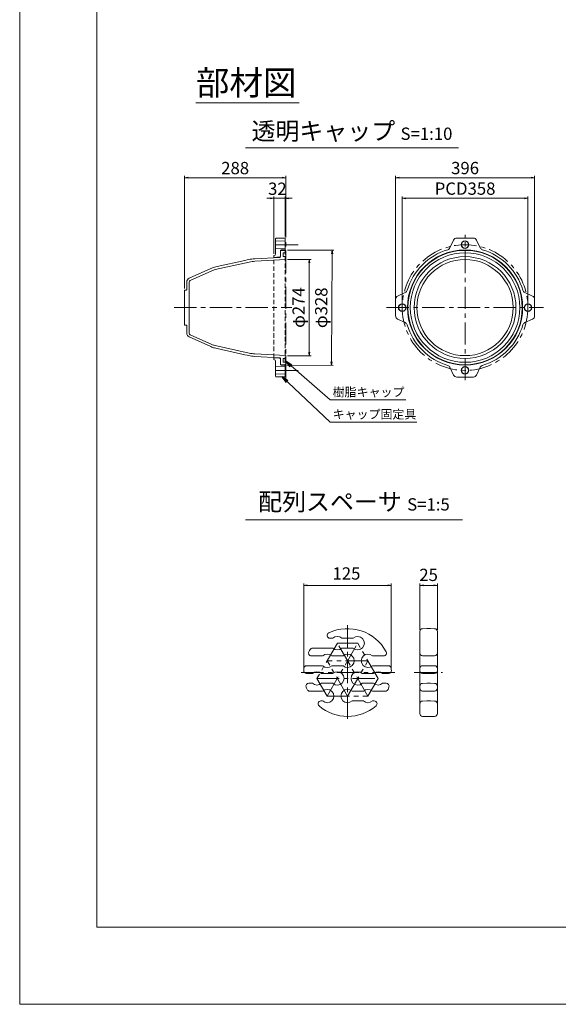
# Model space of a CAD drawing. Units: millimetres. Extents: x 0 to 1297, y 0 to 594.
# Drawn here: x 0 to 153, y 0 to 280 of the extents above; entities that cross this region are included whole.
import ezdxf
from ezdxf.enums import TextEntityAlignment as Align

# ---------------------------------------------------------------- set-up
doc = ezdxf.new("R2010")
doc.units = ezdxf.units.MM
doc.linetypes.add('CENTER', pattern=[101.6, 63.5, -12.7, 12.7, -12.7])
doc.linetypes.add('HIDDEN', pattern=[19.05, 12.7, -6.35])
doc.layers.get('Defpoints').update_dxf_attribs({"lineweight": 13})
for name, color, linetype, lineweight in [('C-TTL', 2, 'Continuous', 18), ('D-BMK', 2, 'CENTER', 13), ('D-MTR', 7, 'Continuous', 13), ('D-MTR-TXT', 7, 'Continuous', 13), ('D-STR', 1, 'Continuous', 18), ('D-STR-HTXT', 7, 'Continuous', 13), ('D-STR-MTXT', 7, 'Continuous', 13), ('D-STR-TXT', 7, 'Continuous', 13), ('D-STR1', 1, 'Continuous', 13), ('D-STR2', 4, 'Continuous', 13)]:
    doc.layers.add(name, color=color, linetype=linetype, lineweight=lineweight)
doc.layers.add('C-TTL2', color=2, linetype='Continuous', lineweight=18, plot=False)
doc.styles.add('MSG', font='MS Gothic.ttf')
doc.styles.add('YOKO_GOTHIC', font='MS Gothic.ttf')
doc.dimstyles.new('DIM10', dxfattribs={"dimscale": 0, "dimtxt": 3.5, "dimasz": 1, "dimexe": 0.5, "dimexo": 0.5, "dimgap": 1, "dimtad": 1, "dimdec": 0, "dimlfac": 10, "dimzin": 0, "dimdsep": 46, "dimtxsty": 'MSG', "dimblk": 'ehd5-4 _OPEN', "dimcen": 0.09, "dimclrd": 256, "dimclre": 256, "dimadec": 0, "dimazin": 0, "dimtfac": 1, "dimtdec": 0, "dimtmove": 2, "dimatfit": 3, "dimldrblk": 'ehd5-4 _OPEN', "dimfxl": 1, "dimtolj": 1, "dimtzin": 0, "dimlwd": -1, "dimlwe": -1, "dimarcsym": 0})
doc.dimstyles.new('DIM5', dxfattribs={"dimscale": 0, "dimtxt": 3.5, "dimasz": 1, "dimexe": 0.5, "dimexo": 0.5, "dimgap": 0.5, "dimtad": 1, "dimdec": 0, "dimlfac": 5, "dimzin": 0, "dimdsep": 46, "dimtxsty": 'MSG', "dimblk": 'ehd5-4 _OPEN', "dimcen": 0.09, "dimclrd": 256, "dimclre": 256, "dimadec": 0, "dimazin": 0, "dimtfac": 1, "dimtdec": 0, "dimtmove": 2, "dimatfit": 3, "dimldrblk": 'ehd5-4 _OPEN', "dimfxl": 1, "dimtolj": 1, "dimtzin": 0, "dimlwd": -1, "dimlwe": -1, "dimarcsym": 0})

# ---------------------------------------------------------------- blocks, each defined once
blk = doc.blocks.new('*U192')
at = {"layer": 'D-STR1'}
for radius in [1.1, 1]:
    blk.add_circle((0, 0), radius, dxfattribs=at)
blk = doc.blocks.new('*U193')
at = {"layer": 'D-STR1', "color": 0, "linetype": 'ByBlock', "lineweight": -2, "transparency": 16777216}
for p, rotation in [((0, 17.9), 90), ((-17.9, 0), 180), ((0, -17.9), 269.9999999999999)]:
    blk.add_blockref('*U192', p, dxfattribs=dict(at, rotation=rotation))
blk.add_blockref('*U192', (17.9, 0), dxfattribs=at)
blk = doc.blocks.new('ehd5-4 _OPEN')
at = {"color": 0, "linetype": 'ByBlock', "lineweight": -2}
for p, q in [((-1, 0.166667), (0, 0)), ((-1, -0.166667), (0, 0)), ((0, 0), (-1, 0))]:
    blk.add_line(p, q, dxfattribs=at)
blk = doc.blocks.new('*D194')
at = {"layer": 'D-MTR', "transparency": 16777216}
for p, q in [((76.27, 212.16), (82.99, 212.16)), ((82.49, 211.16), (82.49, 185.76)), ((76.27, 184.76), (82.99, 184.76))]:
    blk.add_line(p, q, dxfattribs=at)
at = {"layer": 'Defpoints', "color": 0, "transparency": 16777216}
for p in [(75.77, 212.16), (75.77, 184.76), (82.49, 184.76)]:
    blk.add_point(p, dxfattribs=at)
at = {"layer": 'D-MTR', "transparency": 16777216}
for p, rotation in [((82.49, 212.16), 90), ((82.49, 184.76), 270)]:
    blk.add_blockref('ehd5-4 _OPEN', p, dxfattribs=dict(at, rotation=rotation))
at = {"layer": 'D-MTR', "color": 0, "transparency": 16777216, "insert": (79.45, 198.46), "char_height": 3.5, "attachment_point": 5, "rotation": 90, "style": 'MSG'}
blk.add_mtext('\\A1;φ274', dxfattribs=at)
blk = doc.blocks.new('*D195')
at = {"layer": 'D-MTR', "transparency": 16777216}
for p, q in [((76.27, 214.86), (89.51, 214.78)), ((89.01, 213.78), (88.82, 182.98)), ((76.07, 182.06), (89.31, 181.98))]:
    blk.add_line(p, q, dxfattribs=at)
at = {"layer": 'Defpoints', "color": 0, "transparency": 16777216}
for p in [(75.77, 214.86), (75.57, 182.06), (88.81, 181.98)]:
    blk.add_point(p, dxfattribs=at)
at = {"layer": 'D-MTR', "transparency": 16777216}
for p, rotation in [((89.01, 214.78), 89.65063982047552), ((88.81, 181.98), 269.6506398204755)]:
    blk.add_blockref('ehd5-4 _OPEN', p, dxfattribs=dict(at, rotation=rotation))
at = {"layer": 'D-MTR', "color": 0, "transparency": 16777216, "insert": (85.88, 198.4), "char_height": 3.5, "attachment_point": 5, "rotation": 89.6506, "style": 'MSG'}
blk.add_mtext('\\A1;φ328', dxfattribs=at)
blk = doc.blocks.new('*D196')
at = {"layer": 'D-MTR', "transparency": 16777216}
for p, q in [((46.97, 203.86), (46.97, 235.95)), ((75.77, 218.76), (75.77, 235.95)), ((47.97, 235.45), (74.77, 235.45))]:
    blk.add_line(p, q, dxfattribs=at)
at = {"layer": 'Defpoints', "color": 0, "transparency": 16777216}
for p in [(75.77, 235.45), (75.77, 218.26), (46.97, 203.36)]:
    blk.add_point(p, dxfattribs=at)
at = {"layer": 'D-MTR', "transparency": 16777216, "rotation": 180}
blk.add_blockref('ehd5-4 _OPEN', (46.97, 235.45), dxfattribs=at)
at = {"layer": 'D-MTR', "transparency": 16777216}
blk.add_blockref('ehd5-4 _OPEN', (75.77, 235.45), dxfattribs=at)
at = {"layer": 'D-MTR', "color": 0, "transparency": 16777216, "insert": (61.37, 238.2), "char_height": 3.5, "attachment_point": 5, "style": 'MSG'}
blk.add_mtext('\\A1;288', dxfattribs=at)
blk = doc.blocks.new('*D197')
at = {"layer": 'D-MTR', "transparency": 16777216}
for p, q in [((107.06, 198.96), (107.06, 235.95)), ((146.66, 198.96), (146.66, 235.95)), ((145.66, 235.45), (108.06, 235.45))]:
    blk.add_line(p, q, dxfattribs=at)
at = {"layer": 'Defpoints', "color": 0, "transparency": 16777216}
for p in [(107.06, 235.45), (107.06, 198.46), (146.66, 198.46)]:
    blk.add_point(p, dxfattribs=at)
at = {"layer": 'D-MTR', "transparency": 16777216}
for p, rotation in [((107.06, 235.45), 180.0000000000032), ((146.66, 235.45), 3.277378368693462e-12)]:
    blk.add_blockref('ehd5-4 _OPEN', p, dxfattribs=dict(at, rotation=rotation))
at = {"layer": 'D-MTR', "color": 0, "transparency": 16777216, "insert": (126.86, 238.2), "char_height": 3.5, "attachment_point": 5, "style": 'MSG'}
blk.add_mtext('\\A1;396', dxfattribs=at)
blk = doc.blocks.new('*D198')
at = {"layer": 'D-MTR', "transparency": 16777216}
for p, q in [((72.37, 213.77), (72.37, 230.09)), ((75.57, 218.73), (75.57, 230.09)), ((71.37, 229.59), (70.37, 229.59)), ((75.57, 229.59), (72.37, 229.59)), ((76.57, 229.59), (77.57, 229.59))]:
    blk.add_line(p, q, dxfattribs=at)
at = {"layer": 'Defpoints', "color": 0, "transparency": 16777216}
for p in [(72.37, 229.59), (75.57, 218.23), (72.37, 213.27)]:
    blk.add_point(p, dxfattribs=at)
at = {"layer": 'D-MTR', "transparency": 16777216}
blk.add_blockref('ehd5-4 _OPEN', (72.37, 229.59), dxfattribs=at)
at = {"layer": 'D-MTR', "transparency": 16777216, "rotation": 180}
blk.add_blockref('ehd5-4 _OPEN', (75.57, 229.59), dxfattribs=at)
at = {"layer": 'D-MTR', "color": 0, "transparency": 16777216, "insert": (73.39, 232.31), "char_height": 3.5, "attachment_point": 5, "style": 'MSG'}
blk.add_mtext('\\A1;32', dxfattribs=at)
blk = doc.blocks.new('*D199')
at = {"layer": 'D-MTR-TXT', "transparency": 16777216}
for p, q in [((80.89, 95.53), (80.89, 119.82)), ((104.85, 119.32), (81.89, 119.32)), ((105.85, 95.9), (105.85, 119.82))]:
    blk.add_line(p, q, dxfattribs=at)
at = {"layer": 'Defpoints', "color": 0, "transparency": 16777216}
for p in [(80.89, 119.32), (105.85, 95.4), (80.89, 95.03)]:
    blk.add_point(p, dxfattribs=at)
at = {"layer": 'D-MTR-TXT', "transparency": 16777216, "rotation": 180}
blk.add_blockref('ehd5-4 _OPEN', (80.89, 119.32), dxfattribs=at)
at = {"layer": 'D-MTR-TXT', "transparency": 16777216}
blk.add_blockref('ehd5-4 _OPEN', (105.85, 119.32), dxfattribs=at)
at = {"layer": 'D-MTR-TXT', "color": 0, "transparency": 16777216, "insert": (93.07, 122.72), "char_height": 3.5, "attachment_point": 5, "style": 'MSG'}
blk.add_mtext('\\A1;125', dxfattribs=at)
blk = doc.blocks.new('*D200')
at = {"layer": 'D-MTR-TXT', "transparency": 16777216}
for p, q in [((113.97, 106.68), (113.97, 119.82)), ((117.97, 119.32), (114.97, 119.32)), ((118.97, 106.68), (118.97, 119.82))]:
    blk.add_line(p, q, dxfattribs=at)
at = {"layer": 'Defpoints', "color": 0, "transparency": 16777216}
for p in [(113.97, 119.32), (113.97, 106.18), (118.97, 106.18)]:
    blk.add_point(p, dxfattribs=at)
at = {"layer": 'D-MTR-TXT', "transparency": 16777216, "rotation": 180}
blk.add_blockref('ehd5-4 _OPEN', (113.97, 119.32), dxfattribs=at)
at = {"layer": 'D-MTR-TXT', "transparency": 16777216}
blk.add_blockref('ehd5-4 _OPEN', (118.97, 119.32), dxfattribs=at)
at = {"layer": 'D-MTR-TXT', "color": 0, "transparency": 16777216, "insert": (116.47, 122.32), "char_height": 3.5, "attachment_point": 5, "style": 'MSG'}
blk.add_mtext('\\A1;25', dxfattribs=at)
blk = doc.blocks.new('*D201')
at = {"layer": 'D-MTR', "transparency": 16777216}
for p, q in [((108.96, 198.96), (108.96, 230.09)), ((144.76, 198.96), (144.76, 230.09)), ((143.76, 229.59), (109.96, 229.59))]:
    blk.add_line(p, q, dxfattribs=at)
at = {"layer": 'Defpoints', "color": 0, "transparency": 16777216}
for p in [(108.96, 229.59), (108.96, 198.46), (144.76, 198.46)]:
    blk.add_point(p, dxfattribs=at)
at = {"layer": 'D-MTR', "transparency": 16777216, "rotation": 180}
blk.add_blockref('ehd5-4 _OPEN', (108.96, 229.59), dxfattribs=at)
at = {"layer": 'D-MTR', "transparency": 16777216}
blk.add_blockref('ehd5-4 _OPEN', (144.76, 229.59), dxfattribs=at)
at = {"layer": 'D-MTR', "color": 0, "transparency": 16777216, "insert": (126.86, 232.34), "char_height": 3.5, "attachment_point": 5, "style": 'MSG'}
blk.add_mtext('\\A1;PCD358', dxfattribs=at)

msp = doc.modelspace()

# ---------------------------------------------------------------- linework, layer by layer
at = {"layer": 'C-TTL'}
for p, q in [((22, 22), (22, 572)), ((819, 22), (22, 22))]:
    msp.add_line(p, q, dxfattribs=at)
at = {"layer": 'C-TTL2'}
msp.add_lwpolyline([(0, 0), (841, 0), (841, 594), (0, 594)], close=True, dxfattribs=at)
at = {"layer": 'D-BMK', "ltscale": 0.1, "transparency": 33554687}
for p, q in [((75.767, 177.741), (75.767, 219.184)), ((126.855, 177.741), (126.855, 219.184)), ((79.356, 216.363), (72.179, 216.363)), ((44.001, 198.463), (77.533, 198.463)), ((104.514, 198.463), (149.197, 198.463)), ((79.356, 180.563), (72.179, 180.563))]:
    msp.add_line(p, q, dxfattribs=at)
at = {"layer": 'D-BMK', "linetype": 'CENTER', "ltscale": 0.1}
for p, q in [((93.38, 107.998), (93.38, 81.011)), ((90.48, 102.876), (84.68, 92.83)), ((87.58, 87.807), (96.28, 102.876)), ((90.48, 102.876), (96.28, 102.876)), ((99.18, 87.807), (90.48, 102.876)), ((102.08, 92.83), (96.28, 102.876)), ((93.38, 87.807), (87.58, 97.853)), ((99.18, 97.853), (87.58, 97.853)), ((93.38, 87.807), (99.18, 97.853)), ((106.873, 94.504), (79.886, 94.504)), ((84.68, 92.83), (87.58, 87.807)), ((84.68, 92.83), (102.08, 92.83)), ((99.18, 87.807), (102.08, 92.83)), ((112.402, 94.504), (120.474, 94.504)), ((87.58, 87.807), (99.18, 87.807))]:
    msp.add_line(p, q, dxfattribs=at)
at = {"layer": 'D-BMK', "ltscale": 0.1, "transparency": 33554687}
msp.add_circle((126.855, 198.463), 17.9, dxfattribs=at)
at = {"layer": 'D-STR'}
for p, q in [((115.968, 107.004), (114.754, 106.983)), ((115.968, 107.004), (116.968, 107.004)), ((116.968, 107.004), (118.182, 106.983)), ((88.367, 104.276), (89.195, 104.276)), ((91.764, 104.276), (94.995, 104.276)), ((113.968, 106.183), (113.968, 82.825)), ((118.968, 106.183), (118.968, 82.825)), ((83.44, 101.476), (89.195, 101.476)), ((91.764, 101.476), (94.995, 101.476)), ((86.295, 99.253), (83.079, 99.253)), ((92.095, 99.253), (88.864, 99.253)), ((103.68, 99.253), (100.464, 99.253)), ((115.968, 99.253), (114.754, 99.274)), ((115.968, 99.253), (116.968, 99.253)), ((116.968, 99.253), (118.182, 99.274)), ((86.295, 96.453), (81.736, 96.453)), ((92.095, 96.453), (88.864, 96.453)), ((105.023, 96.453), (100.464, 96.453)), ((115.968, 96.453), (114.754, 96.432)), ((115.968, 96.453), (116.968, 96.453)), ((116.968, 96.453), (118.182, 96.432)), ((81.691, 94.23), (83.395, 94.23)), ((85.964, 94.23), (89.195, 94.23)), ((97.564, 94.23), (100.795, 94.23)), ((103.364, 94.23), (105.068, 94.23)), ((115.968, 94.23), (114.754, 94.251)), ((115.968, 94.23), (116.968, 94.23)), ((116.968, 94.23), (118.182, 94.251)), ((82.34, 91.43), (83.395, 91.43)), ((85.964, 91.43), (89.195, 91.43)), ((97.564, 91.43), (100.795, 91.43)), ((103.364, 91.43), (104.42, 91.43)), ((115.968, 91.43), (114.754, 91.409)), ((115.968, 91.43), (116.968, 91.43)), ((116.968, 91.43), (118.182, 91.409)), ((82.579, 89.207), (86.295, 89.207)), ((94.664, 89.207), (97.895, 89.207)), ((100.464, 89.207), (104.181, 89.207)), ((115.968, 89.207), (114.754, 89.228)), ((115.968, 89.207), (116.968, 89.207)), ((116.968, 89.207), (118.182, 89.228)), ((85.782, 86.407), (86.295, 86.407)), ((94.664, 86.407), (97.895, 86.407)), ((100.464, 86.407), (100.978, 86.407)), ((115.968, 86.407), (114.754, 86.386)), ((115.968, 86.407), (116.968, 86.407)), ((116.968, 86.407), (118.182, 86.386)), ((115.968, 82.004), (114.754, 82.025)), ((115.968, 82.004), (116.968, 82.004)), ((116.968, 82.004), (118.182, 82.025))]:
    msp.add_line(p, q, dxfattribs=at)
for centre, radius, start, end in [((93.38, 94.504), 12.5, 28.31001, 115.3708), ((114.768, 106.183), 0.8, 91, 180), ((118.168, 106.183), 0.8, 0, 89), ((88.367, 105.076), 0.8, 115.3708, 270), ((90.48, 102.876), 1.9, 47.4631, 132.5369), ((96.28, 102.876), 1.9, 227.4631, 132.5369), ((93.38, 94.504), 12.5, 148.16429, 151.68999), ((83.44, 100.676), 0.8, 90, 148.16429), ((90.48, 102.876), 1.9, 227.4631, 312.5369), ((83.079, 100.053), 0.8, 151.68999, 270), ((87.58, 97.853), 1.9, 47.4631, 132.5369), ((93.38, 97.853), 1.9, 227.4631, 132.5369), ((99.18, 97.853), 1.9, 47.4631, 312.5369), ((103.68, 100.053), 0.8, 270, 28.31001), ((114.768, 100.074), 0.8, 180, 269), ((118.168, 100.074), 0.8, 271, 0), ((93.38, 94.504), 12.5, 174.36599, 177.42482), ((81.736, 95.653), 0.8, 90, 174.36599), ((87.58, 97.853), 1.9, 227.4631, 312.5369), ((105.023, 95.653), 0.8, 5.63401, 90), ((93.38, 94.504), 12.5, 2.57518, 5.63401), ((114.768, 95.632), 0.8, 91, 180), ((118.168, 95.632), 0.8, 0, 89), ((81.691, 95.03), 0.8, 177.42482, 270), ((84.68, 92.83), 1.9, 47.4631, 132.5369), ((90.48, 92.83), 1.9, 227.4631, 132.5369), ((96.28, 92.83), 1.9, 47.4631, 312.5369), ((102.08, 92.83), 1.9, 47.4631, 132.5369), ((105.068, 95.03), 0.8, 270, 2.57518), ((114.768, 95.051), 0.8, 180, 269), ((118.168, 95.051), 0.8, 271, 0), ((82.34, 90.63), 0.8, 90, 199.33787), ((93.38, 94.504), 12.5, 199.33787, 202.60535), ((84.68, 92.83), 1.9, 227.4631, 312.5369), ((102.08, 92.83), 1.9, 227.4631, 312.5369), ((104.42, 90.63), 0.8, 340.66213, 90), ((93.38, 94.504), 12.5, 337.39465, 340.66213), ((114.768, 90.609), 0.8, 91, 180), ((114.768, 90.028), 0.8, 180, 269), ((118.168, 90.609), 0.8, 0, 89), ((118.168, 90.028), 0.8, 271, 0), ((82.579, 90.007), 0.8, 202.60535, 270), ((87.58, 87.807), 1.9, 227.4631, 132.5369), ((93.38, 87.807), 1.9, 47.4631, 312.5369), ((99.18, 87.807), 1.9, 47.4631, 132.5369), ((104.181, 90.007), 0.8, 270, 337.39465), ((85.782, 85.607), 0.8, 90, 229.50387), ((93.38, 94.504), 12.5, 229.50387, 310.49613), ((99.18, 87.807), 1.9, 227.4631, 312.5369), ((100.978, 85.607), 0.8, 310.49613, 90), ((114.768, 85.586), 0.8, 91, 180), ((118.168, 85.586), 0.8, 0, 89), ((114.768, 82.825), 0.8, 180, 269), ((118.168, 82.825), 0.8, 271, 0)]:
    msp.add_arc(centre, radius, start, end, dxfattribs=at)
at = {"layer": 'D-STR-TXT', "ltscale": 0.05}
for p, q in [((50.152, 256.746), (79.601, 256.746)), ((64.329, 243.922), (124.941, 243.922)), ((64.329, 138.015), (126.081, 138.015))]:
    msp.add_line(p, q, dxfattribs=at)
at = {"layer": 'D-STR1', "transparency": 33554687}
for p, q in [((72.867, 213.771), (72.867, 218.028)), ((72.867, 217.363), (75.567, 217.463)), ((75.567, 218.228), (73.067, 218.228)), ((75.567, 218.228), (75.567, 214.863)), ((122.558, 215.48), (123.586, 217.685)), ((129.218, 218.263), (124.492, 218.263)), ((131.153, 215.48), (130.125, 217.685)), ((72.395, 213.271), (72.367, 213.27)), ((72.367, 213.27), (72.367, 212.769)), ((72.867, 215.363), (75.567, 215.263)), ((74.267, 214.663), (74.267, 213.067)), ((75.567, 214.863), (74.467, 214.863)), ((72.367, 212.769), (74.079, 212.867)), ((109.838, 202.76), (107.633, 201.732)), ((143.873, 202.76), (146.078, 201.732)), ((107.055, 196.1), (107.055, 200.826)), ((146.655, 196.1), (146.655, 200.826)), ((109.838, 194.165), (107.633, 195.193)), ((143.873, 194.165), (146.078, 195.193)), ((72.367, 183.656), (72.367, 184.156)), ((72.367, 184.156), (74.079, 184.058)), ((72.395, 183.654), (72.367, 183.656)), ((72.867, 183.155), (72.867, 178.897)), ((74.267, 182.263), (74.267, 183.859)), ((72.867, 181.563), (75.567, 181.663)), ((72.867, 179.563), (75.567, 179.463)), ((75.567, 182.063), (74.467, 182.063)), ((75.567, 178.697), (75.567, 182.063)), ((122.558, 181.445), (123.586, 179.24)), ((131.153, 181.445), (130.125, 179.24)), ((75.567, 178.697), (73.067, 178.697)), ((124.492, 178.663), (129.218, 178.663))]:
    msp.add_line(p, q, dxfattribs=at)
at = {"layer": 'D-STR1', "linetype": 'HIDDEN', "ltscale": 0.1, "transparency": 33554687}
for p, q in [((75.567, 214.863), (75.567, 182.063)), ((72.367, 184.156), (72.367, 212.769))]:
    msp.add_line(p, q, dxfattribs=at)
at = {"layer": 'D-STR1', "transparency": 33554687}
msp.add_circle((126.855, 198.463), 16.4, dxfattribs=at)
for centre, radius, start, end in [((73.067, 218.028), 0.2, 90, 180), ((124.492, 217.263), 1, 90, 155.00002), ((129.218, 217.263), 1, 24.99998, 90), ((72.367, 213.771), 0.5, 273.20202, 0), ((74.467, 214.663), 0.2, 90, 180), ((126.855, 198.463), 17.2, 106.61392, 163.38608), ((121.651, 215.903), 1, 286.61392, 335.00002), ((132.059, 215.903), 1, 204.99998, 253.38608), ((126.855, 198.463), 17.2, 16.61392, 73.38608), ((74.067, 213.067), 0.2, 273.27864, 0), ((109.415, 203.666), 1, 294.99998, 343.38608), ((144.295, 203.666), 1, 196.61392, 245.00002), ((108.055, 200.826), 1, 114.99998, 180), ((145.655, 200.826), 1, 0, 65.00002), ((108.055, 196.1), 1, 180, 245.00002), ((109.415, 193.259), 1, 16.61392, 65.00002), ((126.855, 198.463), 17.2, 196.61392, 253.38608), ((126.855, 198.463), 17.2, 286.61392, 343.38608), ((144.295, 193.259), 1, 114.99998, 163.38608), ((145.655, 196.1), 1, 294.99998, 0), ((72.367, 183.155), 0.5, 360, 86.79798), ((74.067, 183.859), 0.2, 360, 86.72136), ((74.467, 182.263), 0.2, 180, 270), ((121.651, 181.022), 1, 24.99998, 73.38608), ((132.059, 181.022), 1, 106.61392, 155.00002), ((73.067, 178.897), 0.2, 180, 270), ((124.492, 179.663), 1, 204.99998, 270), ((129.218, 179.663), 1, 270, 335.00002)]:
    msp.add_arc(centre, radius, start, end, dxfattribs=at)
at = {"layer": 'D-STR2', "transparency": 33554687}
for p, q in [((74.267, 212.967), (74.267, 214.563)), ((74.467, 214.763), (75.767, 214.763)), ((75.767, 214.063), (75.077, 214.063)), ((75.077, 214.063), (75.077, 212.963)), ((75.767, 214.763), (75.767, 212.163)), ((65.375, 211.436), (55.665, 209.273)), ((64.767, 212.018), (64.17, 211.885)), ((64.767, 212.018), (65.223, 212.12)), ((66.937, 212.358), (74.079, 212.767)), ((75.767, 212.163), (66.977, 211.659)), ((75.077, 212.963), (75.767, 212.963)), ((48.276, 206.834), (54.416, 209.592)), ((54.703, 208.954), (48.562, 206.195)), ((55.512, 209.957), (56.267, 210.125)), ((47.567, 203.563), (47.567, 205.739)), ((48.267, 191.186), (48.267, 205.739)), ((46.967, 203.363), (46.967, 193.563)), ((47.067, 203.463), (47.467, 203.463)), ((47.067, 193.463), (47.467, 193.463)), ((47.567, 193.363), (47.567, 191.186)), ((54.703, 187.971), (48.562, 190.73)), ((48.276, 190.092), (54.416, 187.333)), ((55.512, 186.969), (56.267, 186.8)), ((65.375, 185.489), (55.665, 187.652)), ((75.767, 184.763), (66.977, 185.266)), ((64.767, 184.907), (64.17, 185.041)), ((64.767, 184.907), (65.223, 184.806)), ((66.937, 184.567), (74.079, 184.158)), ((74.267, 183.959), (74.267, 182.363)), ((75.077, 182.863), (75.077, 183.963)), ((75.077, 183.963), (75.767, 183.963)), ((75.767, 182.863), (75.077, 182.863)), ((75.767, 182.163), (75.767, 184.763)), ((74.467, 182.163), (75.767, 182.163))]:
    msp.add_line(p, q, dxfattribs=at)
at = {"layer": 'D-STR2', "ltscale": 0.1, "transparency": 33554687}
for p, q in [((64.17, 211.885), (56.267, 210.125)), ((64.17, 185.041), (56.267, 186.8))]:
    msp.add_line(p, q, dxfattribs=at)
at = {"layer": 'D-STR2', "transparency": 33554687}
for radius in [16.3, 15.6, 14.5, 13.7]:
    msp.add_circle((126.855, 198.463), radius, dxfattribs=at)
for centre, radius, start, end in [((74.467, 214.563), 0.2, 90, 180), ((67.549, 201.675), 10.7, 93.27864, 102.55673), ((67.549, 201.675), 10, 93.27906, 102.55617), ((74.067, 212.967), 0.2, 273.27864, 0), ((56.752, 204.393), 5.7, 102.55673, 114.19289), ((56.752, 204.393), 5, 102.55617, 114.19324), ((48.767, 205.739), 1.2, 114.19289, 180), ((48.767, 205.739), 0.5, 114.19324, 180), ((47.067, 203.363), 0.1, 90, 180), ((47.467, 203.563), 0.1, 270, 0), ((47.067, 193.563), 0.1, 180, 270), ((47.467, 193.363), 0.1, 0, 90), ((48.767, 191.186), 1.2, 180, 245.80711), ((48.767, 191.186), 0.5, 180, 245.80676), ((56.752, 192.532), 5, 245.80676, 257.44383), ((56.752, 192.532), 5.7, 245.80711, 257.44327), ((67.549, 195.25), 10, 257.44383, 266.72094), ((67.549, 195.25), 10.7, 257.44327, 266.72136), ((74.067, 183.959), 0.2, 0, 86.72136), ((74.467, 182.363), 0.2, 180, 270)]:
    msp.add_arc(centre, radius, start, end, dxfattribs=at)

# ---------------------------------------------------------------- block references
at = {"layer": 'D-STR1', "transparency": 33554687, "rotation": 180}
msp.add_blockref('*U193', (126.855, 198.463), dxfattribs=at)

# ---------------------------------------------------------------- texts
at = {"layer": 'D-STR-HTXT', "style": 'YOKO_GOTHIC'}
for s, p in [('樹脂キャップ', (89.138, 174.395)), ('キャップ固定具', (89.13, 168.079))]:
    msp.add_text(s, height=2.5, dxfattribs=at).set_placement(p, align=Align.MIDDLE_LEFT)
at = {"layer": 'D-STR-HTXT', "char_height": 5, "attachment_point": 5, "style": 'YOKO_GOTHIC'}
for s, width, insert in [('{\\fMS PGothic|b0|i0|c128|p50;\\H1.4x;部材図}', 85.4467, (64.498, 262.506)), ('{\\fMS PGothic|b0|i0|c128|p50;透明キャップ} {\\H0.7x;S=1:10}', 90.74574, (94.635, 248.73)), ('{\\fMS PGothic|b0|i0|c128|p50;配列スペーサ} {\\H0.7x;S=1:5}', 85.4467, (95.205, 143.15))]:
    msp.add_mtext_dynamic_manual_height_columns(s, width=width, gutter_width=12.5, heights=[0], dxfattribs=dict(at, insert=insert))

# ---------------------------------------------------------------- dimensions: what is measured, and where the dimension line sits
at = {"layer": 'D-MTR', "transparency": 33554687}
dim = msp.add_linear_dim(base=(75.767, 235.445), p1=(46.967, 203.363), p2=(75.767, 218.263), dimstyle='DIM10', override={"dimscale": 1}, dxfattribs=at)
dim.commit()
dim.dimension.update_dxf_attribs({"geometry": '*D196', "text_midpoint": (61.367, 238.195)})
for p1, p2, distance, override, picture, middle in [((146.655, 198.463), (107.055, 198.463), -36.983, {"dimscale": 1, "dimpost": '<>'}, '*D197', (126.855, 238.195)), ((144.755, 198.463), (108.955, 198.463), -31.125, {"dimscale": 1, "dimpost": 'PCD<>'}, '*D201', (126.855, 232.338)), ((75.767, 214.863), (75.567, 182.063), 13.246, {"dimscale": 1, "dimpost": 'φ<>'}, '*D195', (85.879, 198.4)), ((75.767, 212.163), (75.767, 184.763), 6.72, {"dimscale": 1, "dimpost": 'φ<>'}, '*D194', (79.453, 198.463))]:
    dim = msp.add_aligned_dim(p1=p1, p2=p2, distance=distance, dimstyle='DIM10', override=override, dxfattribs=at)
    dim.commit()
    dim.dimension.update_dxf_attribs({"geometry": picture, "text_midpoint": middle})
dim = msp.add_linear_dim(base=(72.367, 229.588), p1=(75.567, 218.228), p2=(72.367, 213.27), dimstyle='DIM10', override={"dimscale": 1}, dxfattribs=at)
dim.commit()
dim.dimension.update_dxf_attribs({"geometry": '*D198', "text_midpoint": (73.393, 232.314), "dimtype": 160})
at = {"layer": 'D-MTR-TXT'}
dim = msp.add_linear_dim(base=(80.891, 119.32), p1=(105.848, 95.399), p2=(80.891, 95.03), dimstyle='DIM5', override={"dimscale": 1}, dxfattribs=at)
dim.commit()
dim.dimension.update_dxf_attribs({"geometry": '*D199', "text_midpoint": (93.07, 122.715), "dimtype": 160})
dim = msp.add_linear_dim(base=(113.968, 119.32), p1=(118.968, 106.183), p2=(113.968, 106.183), dimstyle='DIM5', override={"dimscale": 1}, dxfattribs=at)
dim.commit()
dim.dimension.update_dxf_attribs({"geometry": '*D200', "text_midpoint": (116.468, 122.32)})

# ---------------------------------------------------------------- leaders
at = {"layer": 'D-STR-MTXT'}
for points in [[(75.767, 183.163), (88.435, 172.155), (109.987, 172.155)], [(74.717, 178.697), (88.428, 165.839), (113.132, 165.839)]]:
    msp.add_leader(points, dimstyle='DIM5', override={"dimscale": 1, "dimasz": 2}, dxfattribs=at)

doc.saveas('drawing.dxf')
